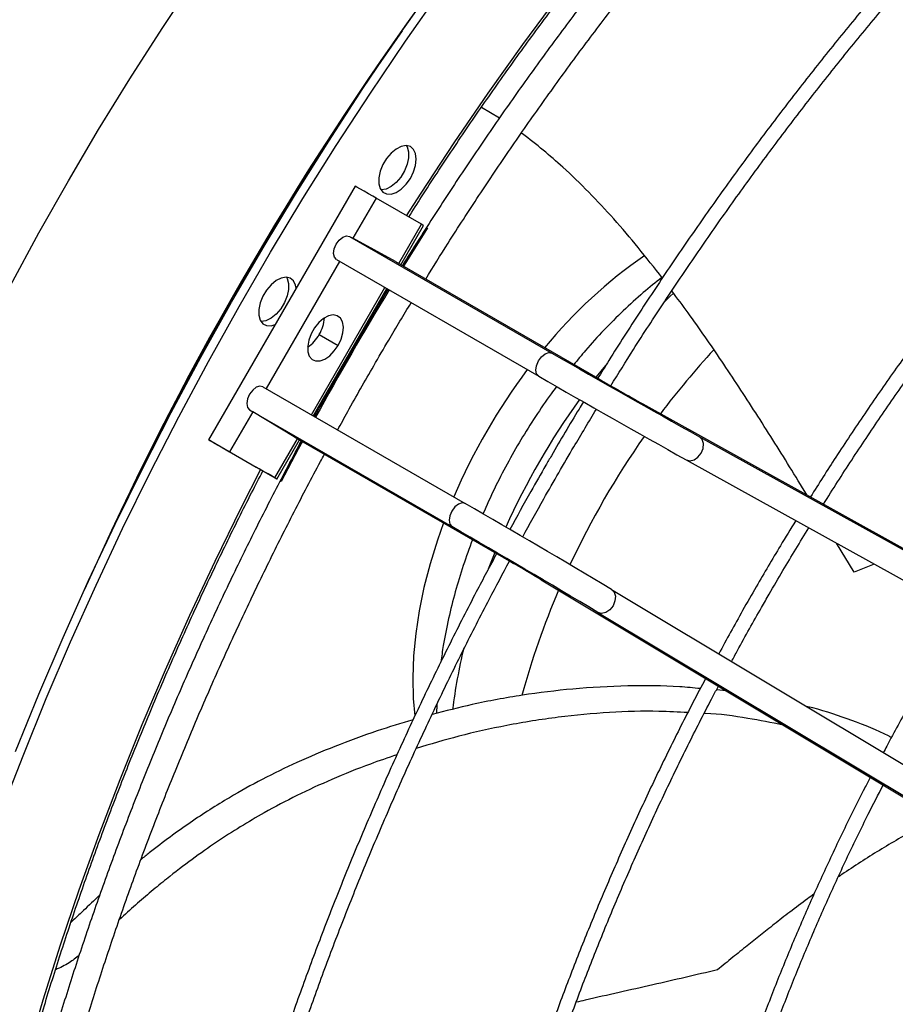
# Model space of a CAD drawing. Units: millimetres. Extents: x 5 to 414, y 3 to 291.
# Drawn here: x 330 to 332, y 92 to 95 of the extents above; entities that cross this region are included whole.
import ezdxf

# ---------------------------------------------------------------- set-up
doc = ezdxf.new("R2010")
doc.units = ezdxf.units.MM

msp = doc.modelspace()

# ---------------------------------------------------------------- linework, layer by layer
at = {"color": 7, "linetype": 'Continuous', "lineweight": 25}
for p, q in [((331.2851, 94.3633), (331.2368, 94.3922)), ((330.8982, 94.1809), (330.5053, 93.5005)), ((330.9544, 94.1485), (330.8923, 94.0411)), ((331.0758, 94.0784), (330.9544, 94.1485)), ((331.0208, 93.97), (331.0815, 94.0751)), ((330.8833, 94.046), (331.4259, 93.7328)), ((330.8833, 94.046), (330.8923, 94.0411)), ((331.0916, 94.0692), (331.0927, 94.0686)), ((331.0916, 94.0692), (331.0927, 94.0686)), ((331.0061, 93.9784), (330.8923, 94.0411)), ((330.848, 93.9839), (331.3906, 93.6707)), ((331.0061, 93.9784), (331.5488, 93.6652)), ((330.7865, 93.5642), (330.9836, 93.9056)), ((330.8021, 93.7828), (330.8526, 93.7536)), ((330.6508, 93.6425), (331.1934, 93.3292)), ((331.6699, 93.5965), (333.0311, 92.8412)), ((330.6235, 93.5755), (330.5615, 93.4681)), ((330.6147, 93.5809), (330.6235, 93.5755)), ((330.6147, 93.5809), (331.1573, 93.2676)), ((330.7347, 93.5082), (330.6235, 93.5755)), ((330.511, 93.4972), (330.6324, 93.4271)), ((330.6886, 93.3947), (330.7493, 93.4998)), ((330.7347, 93.5082), (331.2773, 93.195)), ((331.8216, 93.5085), (333.1828, 92.7531)), ((330.5615, 93.4681), (330.6829, 93.3979)), ((331.7863, 93.4464), (333.1475, 92.691)), ((330.6999, 93.3882), (330.6988, 93.3888)), ((332.2365, 93.1447), (332.189, 93.2229)), ((332.2899, 93.1669), (332.2365, 93.1447)), ((331.3973, 93.1244), (332.732, 92.323)), ((331.5856, 93.0987), (332.9202, 92.2973)), ((331.5494, 93.0371), (332.8841, 92.2357)), ((331.8932, 92.8267), (331.8671, 92.829)), ((331.1174, 92.7904), (331.1167, 92.7662))]:
    msp.add_line(p, q, dxfattribs=at)
at = {"color": 8, "linetype": 'Continuous', "lineweight": 25}
for p, q in [((331.0151, 93.9733), (331.0758, 94.0784)), ((330.8565, 93.979), (330.6594, 93.6375)), ((330.7808, 93.5674), (330.9779, 93.9089)), ((330.6829, 93.3979), (330.7436, 93.5031)), ((331.2726, 93.1977), (331.2551, 93.1531))]:
    msp.add_line(p, q, dxfattribs=at)
at = {"color": 8, "linetype": 'Continuous', "lineweight": 25, "flags": 128}
for points in [[(329.9739, 93.9144), (330.0502, 94.0552), (330.129, 94.1947), (330.2103, 94.3327), (330.2941, 94.4691), (330.3803, 94.6038), (330.4687, 94.7366)], [(331.0361, 94.1013), (331.0751, 94.1622), (331.1638, 94.297), (331.2548, 94.4299), (331.3478, 94.5607), (331.4429, 94.6892)], [(331.7524, 93.8935), (331.7426, 93.8845), (331.7258, 93.8689)], [(331.5693, 93.6994), (331.5451, 93.669), (331.5442, 93.6678)], [(329.7647, 90.1533), (329.7665, 90.2866), (329.7718, 90.4218), (329.7807, 90.5588), (329.7932, 90.6974), (329.8091, 90.8376), (329.8286, 90.9792), (329.8516, 91.122), (329.8781, 91.2659), (329.908, 91.4109), (329.9414, 91.5566), (329.9781, 91.7031), (330.0182, 91.8501), (330.0616, 91.9976), (330.1083, 92.1453), (330.1583, 92.2931), (330.2114, 92.4409), (330.2676, 92.5886), (330.3269, 92.736), (330.3892, 92.8829), (330.4545, 93.0293), (330.5227, 93.1749), (330.5937, 93.3196), (330.6447, 93.4198)]]:
    msp.add_lwpolyline(points, dxfattribs=at)
at = {"color": 7, "linetype": 'Continuous', "lineweight": 25, "flags": 128}
for points in [[(329.9482, 92.4991), (330.0075, 92.6526), (330.0699, 92.8058), (330.1352, 92.9585), (330.2035, 93.1106), (330.2746, 93.262), (330.3486, 93.4125), (330.4253, 93.562), (330.5047, 93.7104), (330.5867, 93.8575), (330.6713, 94.0032), (330.7583, 94.1474), (330.8476, 94.2899), (330.9393, 94.4306), (331.0332, 94.5695), (331.1293, 94.7063)], [(329.9873, 92.6643), (330.0497, 92.8174), (330.115, 92.9702), (330.1833, 93.1223), (330.2544, 93.2737), (330.3284, 93.4242), (330.4051, 93.5737), (330.4845, 93.7221), (330.5665, 93.8692), (330.6511, 94.0149), (330.7381, 94.1591), (330.8274, 94.3016), (330.9191, 94.4423), (331.013, 94.5811), (331.1091, 94.7179)], [(331.0623, 94.2533), (331.0604, 94.268), (331.0549, 94.2794), (331.0463, 94.2867), (331.035, 94.2894), (331.0221, 94.2872), (331.0083, 94.2804), (330.9949, 94.2694), (330.9827, 94.255), (330.9726, 94.2384), (330.9655, 94.2207), (330.9617, 94.2032), (330.9617, 94.1873), (330.9655, 94.1742), (330.9726, 94.1647), (330.9827, 94.1597), (330.9949, 94.1595), (331.0083, 94.164), (331.0221, 94.173), (331.035, 94.1858), (331.0463, 94.2014), (331.0549, 94.2188), (331.0604, 94.2365), (331.0623, 94.2533)], [(331.0359, 94.2893), (331.0379, 94.2858), (331.0416, 94.2727), (331.0416, 94.2568), (331.0379, 94.2393), (331.0308, 94.2216), (331.0207, 94.205), (331.0085, 94.1906), (330.995, 94.1796), (330.9813, 94.1728), (330.9683, 94.1706), (330.9674, 94.1707)], [(330.9544, 94.1485), (330.9456, 94.1536), (330.9343, 94.1601), (330.9223, 94.167), (330.9112, 94.1734), (330.9029, 94.1782), (330.8986, 94.1807), (330.8982, 94.1809)], [(331.0815, 94.0751), (331.0807, 94.0755), (331.0758, 94.0784)], [(330.848, 93.9839), (330.8424, 93.9901), (330.8404, 94.0001), (330.8422, 94.0123), (330.8476, 94.0249), (330.8557, 94.0361), (330.8653, 94.044), (330.875, 94.0475), (330.8833, 94.046)], [(331.0927, 94.0686), (331.0404, 93.9855), (331.0282, 93.9657)], [(330.7398, 93.9066), (330.7382, 93.9149), (330.7327, 93.9263), (330.724, 93.9336), (330.7128, 93.9363), (330.6998, 93.9341), (330.6861, 93.9273), (330.6726, 93.9163), (330.6604, 93.9019), (330.6504, 93.8853), (330.6432, 93.8676), (330.6395, 93.8501), (330.6395, 93.8343), (330.6432, 93.8211), (330.6504, 93.8117), (330.6604, 93.8066), (330.6726, 93.8064), (330.6839, 93.8099)], [(330.7137, 93.9362), (330.7157, 93.9327), (330.7194, 93.9196), (330.7194, 93.9037), (330.7157, 93.8862), (330.7085, 93.8686), (330.6985, 93.8519), (330.6863, 93.8376), (330.6728, 93.8265), (330.6591, 93.8197), (330.6461, 93.8175), (330.6452, 93.8176)], [(330.8526, 93.7536), (330.8605, 93.7702), (330.8653, 93.787), (330.8666, 93.8028), (330.8644, 93.8164), (330.8588, 93.8268), (330.8502, 93.8332), (330.8392, 93.8352), (330.8268, 93.8325), (330.8137, 93.8255), (330.801, 93.8146), (330.7896, 93.8006), (330.7804, 93.7846), (330.774, 93.7678), (330.7709, 93.7513), (330.7714, 93.7365), (330.7753, 93.7244), (330.7825, 93.7159), (330.7923, 93.7117), (330.8041, 93.712), (330.817, 93.7169), (330.83, 93.7259), (330.8422, 93.7385), (330.8526, 93.7536)], [(331.3906, 93.6707), (331.385, 93.6769), (331.383, 93.6868), (331.3848, 93.699), (331.3902, 93.7117), (331.3983, 93.7228), (331.4079, 93.7307), (331.4176, 93.7342), (331.4259, 93.7328)], [(330.6508, 93.6425), (330.6427, 93.6442), (330.6331, 93.641), (330.6234, 93.6333), (330.6151, 93.6223), (330.6096, 93.6097), (330.6075, 93.5974), (330.6093, 93.5873), (330.6147, 93.5809)], [(330.511, 93.4972), (330.5061, 93.5001), (330.5058, 93.5002), (330.5101, 93.4977), (330.5184, 93.4929), (330.5294, 93.4866), (330.5415, 93.4796), (330.5527, 93.4731), (330.5615, 93.4681)], [(330.7567, 93.4955), (330.7457, 93.475), (330.6999, 93.3882)], [(331.7863, 93.4464), (331.7962, 93.4438), (331.8072, 93.4463), (331.8178, 93.4536), (331.8262, 93.4645), (331.8313, 93.4773), (331.8322, 93.4902), (331.8287, 93.5011), (331.8216, 93.5085)], [(330.6829, 93.3979), (330.6878, 93.3951), (330.6882, 93.3949), (330.6838, 93.3974), (330.6755, 93.4022), (330.6645, 93.4086), (330.6524, 93.4155), (330.6412, 93.422), (330.6324, 93.4271)], [(331.1934, 93.3292), (331.1853, 93.331), (331.1757, 93.3277), (331.166, 93.3201), (331.1577, 93.3091), (331.1522, 93.2965), (331.1501, 93.2842), (331.1519, 93.274), (331.1573, 93.2676)], [(331.1349, 93.2772), (331.1188, 93.2313), (331.0991, 93.1675), (331.0828, 93.1042), (331.0699, 93.0417), (331.0606, 92.9802), (331.0548, 92.9202), (331.0527, 92.8619), (331.0541, 92.8057), (331.0582, 92.7593)], [(331.5856, 93.0987), (331.5927, 93.0915), (331.5961, 93.0806), (331.5951, 93.0678), (331.5899, 93.0551), (331.5812, 93.0443), (331.5705, 93.0371), (331.5594, 93.0345), (331.5494, 93.0371)]]:
    msp.add_lwpolyline(points, dxfattribs=at)
at = {"color": 8, "linetype": 'Continuous', "lineweight": 25}
for centre, radius, start, end in [((338.1932, 89.5388), 8.7752, 143.93571, 156.06967), ((333.1365, 92.4346), 2.0141, 144.3633, 155.6166), ((332.6422, 92.5905), 1.4944, 166.4239, 172.8494)]:
    msp.add_arc(centre, radius, start, end, dxfattribs=at)
at = {"color": 7, "linetype": 'Continuous', "lineweight": 25}
for centre, radius, start, end in [((338.2059, 89.5315), 8.7886, 144.80302, 155.20235), ((332.4117, 92.9249), 1.2988, 124.5649, 140.7102), ((338.7103, 89.2169), 9.0314, 148.74903, 151.25068), ((330.717, 93.834), 0.0992, 328.9428, 355.9928), ((330.7152, 93.8308), 0.0992, 304.0118, 331.0575), ((346.4992, 119.8579), 30.1616, 240.0164, 240.88044), ((333.4264, 92.2924), 2.134, 137.2129, 143.2171), ((332.6723, 92.7026), 1.6414, 143.0884, 156.8854), ((346.4639, 119.7958), 30.1616, 240.0164, 240.88044), ((336.2209, 101.7647), 9.3505, 240.02182, 240.87502), ((333.5751, 92.1814), 2.3195, 145.0705, 154.9133), ((316.3114, 67.5644), 29.7541, 59.11291, 59.98879), ((316.2752, 67.5028), 29.7541, 59.11291, 59.98879), ((326.6629, 85.208), 9.2241, 59.11841, 59.98329), ((333.3771, 92.2654), 2.1044, 156.738, 164.8723)]:
    msp.add_arc(centre, radius, start, end, dxfattribs=at)
for points, knots in [([(331.0421, 94.0978), (331.0535, 94.1159), (331.092, 94.1771), (331.1597, 94.2796), (331.2452, 94.4053), (331.3327, 94.529), (331.422, 94.6507), (331.513, 94.7705), (331.6057, 94.888), (331.7, 95.0033), (331.7958, 95.1162), (331.893, 95.2266), (331.9915, 95.3345), (332.0913, 95.4397), (332.1922, 95.5422), (332.2943, 95.6418), (332.3973, 95.7385), (332.5011, 95.8321), (332.6058, 95.9227), (332.7112, 96.0102), (332.8172, 96.0943), (332.9237, 96.1752), (333.0306, 96.2526), (333.1379, 96.3266), (333.2454, 96.3971), (333.353, 96.464), (333.4607, 96.5273), (333.5684, 96.5869), (333.6758, 96.6427), (333.7831, 96.6947), (333.89, 96.743), (333.9965, 96.7873), (334.1025, 96.8277), (334.2078, 96.8642), (334.3125, 96.8968), (334.4163, 96.9253), (334.5193, 96.9498), (334.6213, 96.9702), (334.7223, 96.9867), (334.8221, 96.999), (334.9207, 97.0072), (335.018, 97.0115), (335.1137, 97.0113), (335.1851, 97.009), (335.2241, 97.0055), (335.2321, 97.0047)], [0, 0, 0, 0, 0.0101, 0.0341002, 0.0581001, 0.0820996, 0.1060987, 0.1300971, 0.154095, 0.1780921, 0.2020885, 0.2260839, 0.2500784, 0.2740719, 0.2980643, 0.3220555, 0.3460455, 0.3700342, 0.3940216, 0.4180076, 0.4419923, 0.4659755, 0.4899574, 0.5139379, 0.5379172, 0.5618952, 0.5858722, 0.6098483, 0.6338238, 0.6577989, 0.681774, 0.7057493, 0.7297253, 0.7537027, 0.7776821, 0.8016644, 0.8256502, 0.8496408, 0.8736372, 0.8976405, 0.9216521, 0.9456732, 0.9697051, 0.993749, 1, 1, 1, 1]), ([(336.0186, 96.7953), (336.0164, 96.7965), (335.9878, 96.8114), (335.9308, 96.8364), (335.8475, 96.8699), (335.762, 96.8991), (335.6745, 96.9243), (335.5852, 96.9453), (335.4941, 96.9624), (335.4012, 96.9753), (335.3067, 96.984), (335.2107, 96.9887), (335.1131, 96.9892), (335.0142, 96.9856), (334.9139, 96.9779), (334.8125, 96.966), (334.7099, 96.95), (334.6062, 96.9299), (334.5016, 96.9057), (334.3962, 96.8774), (334.29, 96.8451), (334.1831, 96.8087), (334.0757, 96.7684), (333.9678, 96.7242), (333.8595, 96.676), (333.7509, 96.624), (333.6421, 96.5682), (333.5332, 96.5086), (333.4243, 96.4452), (333.3155, 96.3783), (333.2069, 96.3077), (333.0985, 96.2336), (332.9905, 96.156), (332.883, 96.0751), (332.776, 95.9908), (332.6697, 95.9032), (332.5641, 95.8125), (332.4593, 95.7187), (332.3555, 95.6218), (332.2526, 95.522), (332.1508, 95.4194), (332.0502, 95.314), (331.9509, 95.2059), (331.8529, 95.0953), (331.7563, 94.9821), (331.6613, 94.8666), (331.5679, 94.7488), (331.4761, 94.6289), (331.3861, 94.5068), (331.2979, 94.3828), (331.2116, 94.2569), (331.1274, 94.1292), (331.0654, 94.0326), (331.0322, 93.9781), (331.0255, 93.9672)], [0, 0, 0, 0, 0.001656, 0.021409, 0.041166, 0.060927, 0.080694, 0.10047, 0.120256, 0.140051, 0.159858, 0.179677, 0.199506, 0.219346, 0.239195, 0.259054, 0.278921, 0.298795, 0.318675, 0.338561, 0.358451, 0.378345, 0.398242, 0.41814, 0.438041, 0.457942, 0.477844, 0.497746, 0.517648, 0.53755, 0.557451, 0.577351, 0.597251, 0.617149, 0.637047, 0.656943, 0.676839, 0.696733, 0.716627, 0.736519, 0.756411, 0.776302, 0.796192, 0.816081, 0.835969, 0.855857, 0.875744, 0.895631, 0.915517, 0.935402, 0.955288, 0.975173, 0.995057, 1, 1, 1, 1]), ([(331.0874, 93.9315), (331.1074, 93.9636), (331.154, 94.0389), (331.2299, 94.1555), (331.3146, 94.2814), (331.4013, 94.4055), (331.4898, 94.5277), (331.5801, 94.6478), (331.6721, 94.7658), (331.7657, 94.8816), (331.8608, 94.995), (331.9574, 95.106), (332.0553, 95.2144), (332.1545, 95.3203), (332.2549, 95.4234), (332.3564, 95.5236), (332.4589, 95.621), (332.5623, 95.7154), (332.6665, 95.8068), (332.7715, 95.8949), (332.8771, 95.9799), (332.9832, 96.0616), (333.0898, 96.1399), (333.1968, 96.2147), (333.304, 96.2861), (333.4114, 96.3538), (333.5188, 96.418), (333.6263, 96.4785), (333.7336, 96.5353), (333.8407, 96.5883), (333.9475, 96.6374), (334.0539, 96.6827), (334.1597, 96.7241), (334.2651, 96.7616), (334.3697, 96.7951), (334.4735, 96.8246), (334.5765, 96.8501), (334.6786, 96.8716), (334.7796, 96.889), (334.8795, 96.9024), (334.9782, 96.9117), (335.0756, 96.9169), (335.1716, 96.918), (335.2662, 96.915), (335.3593, 96.9079), (335.4508, 96.8968), (335.5405, 96.8815), (335.6286, 96.8623), (335.7146, 96.8386), (335.7776, 96.819), (335.8113, 96.806), (335.8176, 96.8035)], [0, 0, 0, 0, 0.015512, 0.036353, 0.057194, 0.078034, 0.098874, 0.119714, 0.140553, 0.161391, 0.182229, 0.203066, 0.223902, 0.244737, 0.265572, 0.286405, 0.307237, 0.328069, 0.348899, 0.369727, 0.390555, 0.411382, 0.432207, 0.453031, 0.473854, 0.494675, 0.515496, 0.536316, 0.557136, 0.577955, 0.598774, 0.619593, 0.640412, 0.661233, 0.682055, 0.70288, 0.723707, 0.744538, 0.765374, 0.786216, 0.807065, 0.827922, 0.848788, 0.869664, 0.890552, 0.911451, 0.932364, 0.953289, 0.974227, 0.995177, 1, 1, 1, 1]), ([(336.5159, 96.5082), (336.497, 96.5172), (336.4513, 96.5388), (336.3762, 96.5686), (336.2912, 96.5982), (336.2041, 96.6236), (336.1152, 96.645), (336.0244, 96.6623), (335.932, 96.6755), (335.8378, 96.6845), (335.7421, 96.6895), (335.6449, 96.6903), (335.5464, 96.687), (335.4465, 96.6796), (335.3453, 96.668), (335.243, 96.6523), (335.1397, 96.6326), (335.0354, 96.6087), (334.9303, 96.5808), (334.8244, 96.5488), (334.7178, 96.5129), (334.6106, 96.4729), (334.5029, 96.4291), (334.3948, 96.3813), (334.2864, 96.3296), (334.1778, 96.2742), (334.069, 96.215), (333.9603, 96.152), (333.8515, 96.0854), (333.743, 96.0153), (333.6347, 95.9415), (333.5268, 95.8643), (333.4193, 95.7837), (333.3123, 95.6998), (333.2059, 95.6126), (333.1003, 95.5222), (332.9955, 95.4286), (332.8916, 95.3321), (332.7886, 95.2326), (332.6867, 95.1303), (332.586, 95.0252), (332.4866, 94.9174), (332.3884, 94.807), (332.2917, 94.6941), (332.1965, 94.5789), (332.1029, 94.4613), (332.0109, 94.3415), (331.9207, 94.2197), (331.8323, 94.0959), (331.7457, 93.9702), (331.6613, 93.8427), (331.5955, 93.7404), (331.5586, 93.6802), (331.5484, 93.6636)], [0, 0, 0, 0, 0.013987, 0.033889, 0.053795, 0.073704, 0.093618, 0.113537, 0.133462, 0.153394, 0.173331, 0.193275, 0.213226, 0.233181, 0.253142, 0.273108, 0.293077, 0.313051, 0.333027, 0.353006, 0.372986, 0.392969, 0.412952, 0.432937, 0.452922, 0.472907, 0.492893, 0.512879, 0.532864, 0.552849, 0.572833, 0.592817, 0.612801, 0.632784, 0.652766, 0.672748, 0.69273, 0.71271, 0.732691, 0.75267, 0.772649, 0.792628, 0.812606, 0.832584, 0.852562, 0.872539, 0.892515, 0.912492, 0.932468, 0.952444, 0.97242, 0.992396, 1, 1, 1, 1]), ([(331.5839, 93.645), (331.604, 93.6775), (331.651, 93.7532), (331.7272, 93.8704), (331.8122, 93.9967), (331.8991, 94.1212), (331.9879, 94.2438), (332.0785, 94.3644), (332.1707, 94.4828), (332.2646, 94.599), (332.36, 94.7129), (332.4569, 94.8243), (332.5551, 94.9332), (332.6547, 95.0395), (332.7554, 95.143), (332.8572, 95.2437), (332.96, 95.3416), (333.0638, 95.4364), (333.1684, 95.5282), (333.2738, 95.6169), (333.3798, 95.7023), (333.4863, 95.7844), (333.5933, 95.8632), (333.7008, 95.9385), (333.8084, 96.0104), (333.9163, 96.0786), (334.0242, 96.1433), (334.1322, 96.2043), (334.24, 96.2615), (334.3477, 96.315), (334.4551, 96.3646), (334.5621, 96.4104), (334.6686, 96.4523), (334.7745, 96.4903), (334.8798, 96.5242), (334.9843, 96.5542), (335.088, 96.5802), (335.1908, 96.6021), (335.2926, 96.6199), (335.3932, 96.6337), (335.4927, 96.6434), (335.5908, 96.649), (335.6877, 96.6505), (335.7831, 96.6478), (335.8769, 96.6411), (335.9691, 96.6302), (336.0478, 96.6177), (336.0949, 96.6073), (336.1126, 96.6034)], [0, 0, 0, 0, 0.016528, 0.038581, 0.060634, 0.082687, 0.10474, 0.126793, 0.148845, 0.170897, 0.192948, 0.214999, 0.237049, 0.259099, 0.281149, 0.303198, 0.325246, 0.347293, 0.36934, 0.391387, 0.413432, 0.435477, 0.457521, 0.479564, 0.501607, 0.523649, 0.545691, 0.567732, 0.589772, 0.611813, 0.633853, 0.655894, 0.677934, 0.699976, 0.722018, 0.744062, 0.766107, 0.788154, 0.810205, 0.832259, 0.854316, 0.876379, 0.898446, 0.92052, 0.9426, 0.964687, 0.986782, 1, 1, 1, 1]), ([(336.2267, 95.6896), (336.2212, 95.6922), (336.1912, 95.7066), (336.1346, 95.7289), (336.0568, 95.7561), (335.9769, 95.779), (335.8952, 95.7979), (335.8117, 95.8127), (335.7265, 95.8234), (335.6397, 95.83), (335.5513, 95.8325), (335.4615, 95.8308), (335.3704, 95.825), (335.278, 95.8151), (335.1844, 95.801), (335.0899, 95.7829), (334.9943, 95.7606), (334.8979, 95.7343), (334.8008, 95.704), (334.703, 95.6697), (334.6046, 95.6314), (334.5059, 95.5892), (334.4067, 95.5431), (334.3074, 95.4932), (334.2079, 95.4395), (334.1083, 95.382), (334.0089, 95.321), (333.9096, 95.2563), (333.8106, 95.1881), (333.7119, 95.1164), (333.6137, 95.0414), (333.5161, 94.9631), (333.4192, 94.8815), (333.3231, 94.7968), (333.2278, 94.7091), (333.1335, 94.6184), (333.0403, 94.5248), (332.9482, 94.4285), (332.8574, 94.3294), (332.768, 94.2279), (332.68, 94.1238), (332.5935, 94.0174), (332.5087, 93.9088), (332.4255, 93.798), (332.3442, 93.6853), (332.2648, 93.5705), (332.1896, 93.4579), (332.142, 93.3828), (332.1194, 93.3471)], [0, 0, 0, 0, 0.004945, 0.027019, 0.049096, 0.071179, 0.093269, 0.115366, 0.137472, 0.159588, 0.181712, 0.203846, 0.225987, 0.248137, 0.270293, 0.292456, 0.314623, 0.336795, 0.358971, 0.381149, 0.40333, 0.425512, 0.447695, 0.469879, 0.492063, 0.514247, 0.536431, 0.558614, 0.580797, 0.602979, 0.62516, 0.647341, 0.66952, 0.691699, 0.713877, 0.736054, 0.758231, 0.780407, 0.802582, 0.824756, 0.84693, 0.869103, 0.891276, 0.913448, 0.93562, 0.957792, 0.979963, 1, 1, 1, 1]), ([(332.1546, 93.3275), (332.1671, 93.3476), (332.2043, 93.407), (332.2684, 93.5043), (332.3467, 93.6192), (332.427, 93.7322), (332.5091, 93.8432), (332.5929, 93.9521), (332.6783, 94.0589), (332.7653, 94.1633), (332.8538, 94.2653), (332.9436, 94.3647), (333.0347, 94.4615), (333.127, 94.5556), (333.2204, 94.6469), (333.3148, 94.7352), (333.41, 94.8205), (333.506, 94.9027), (333.6027, 94.9817), (333.7, 95.0574), (333.7978, 95.1298), (333.8959, 95.1987), (333.9943, 95.2642), (334.0929, 95.3261), (334.1915, 95.3843), (334.2902, 95.4388), (334.3886, 95.4896), (334.4869, 95.5367), (334.5848, 95.5798), (334.6822, 95.6191), (334.7791, 95.6544), (334.8753, 95.6858), (334.9708, 95.7132), (335.0655, 95.7366), (335.1592, 95.7559), (335.2518, 95.7711), (335.3434, 95.7823), (335.4337, 95.7894), (335.5226, 95.7924), (335.6102, 95.7913), (335.6963, 95.7861), (335.7807, 95.7767), (335.8608, 95.7641), (335.9118, 95.7525), (335.9359, 95.7471)], [0, 0, 0, 0, 0.012249, 0.036403, 0.060557, 0.084711, 0.108865, 0.133018, 0.15717, 0.181322, 0.205474, 0.229624, 0.253774, 0.277923, 0.302072, 0.326219, 0.350365, 0.374511, 0.398655, 0.422799, 0.446941, 0.471083, 0.495223, 0.519363, 0.543501, 0.567639, 0.591777, 0.615914, 0.640052, 0.664189, 0.688327, 0.712467, 0.736608, 0.760752, 0.784899, 0.80905, 0.833206, 0.857368, 0.881537, 0.905714, 0.929901, 0.954097, 0.978304, 1, 1, 1, 1]), ([(331.7222, 93.9339), (331.7007, 93.9614), (331.6582, 94.016), (331.5925, 94.093), (331.5252, 94.1653), (331.462, 94.2266), (331.4022, 94.278), (331.365, 94.3083), (331.345, 94.3222), (331.344, 94.3228)], [0, 0, 0, 0, 0.184959, 0.366547, 0.545395, 0.725583, 0.857519, 0.993414, 1, 1, 1, 1]), ([(331.0255, 93.9672), (331.0348, 93.9823), (331.0561, 94.0168), (331.0788, 94.0504), (331.0916, 94.0692)], [0, 0, 0, 0, 0.43675, 1, 1, 1, 1]), ([(331.7208, 93.9356), (331.7041, 93.9223), (331.6688, 93.8939), (331.617, 93.8467), (331.5653, 93.7948), (331.5211, 93.7467), (331.4951, 93.7148), (331.4847, 93.7021)], [0, 0, 0, 0, 0.196144, 0.416297, 0.636032, 0.855117, 1, 1, 1, 1]), ([(330.7895, 93.5624), (330.7898, 93.563), (330.8002, 93.5821), (330.8216, 93.6199), (330.8537, 93.6766), (330.8888, 93.7377), (330.9264, 93.8023), (330.9596, 93.859), (330.9799, 93.8925), (330.9867, 93.9038)], [0, 0, 0, 0, 0.004582, 0.165771, 0.33087, 0.499935, 0.70233, 0.899037, 1, 1, 1, 1]), ([(332.1099, 93.3523), (332.0945, 93.3775), (332.0495, 93.4512), (331.9737, 93.5717), (331.8831, 93.7098), (331.8079, 93.819), (331.7622, 93.8801), (331.7475, 93.8998)], [0, 0, 0, 0, 0.133993, 0.391474, 0.644095, 0.885412, 1, 1, 1, 1]), ([(330.9479, 93.6986), (330.9613, 93.7217), (330.9943, 93.7786), (331.0284, 93.8348), (331.0486, 93.8681)], [0, 0, 0, 0, 0.406531, 1, 1, 1, 1]), ([(330.8515, 93.5266), (330.8604, 93.5431), (330.8917, 93.6008), (330.9245, 93.6578), (330.9479, 93.6986)], [0, 0, 0, 0, 0.284621, 1, 1, 1, 1]), ([(331.4387, 93.643), (331.4338, 93.6367), (331.414, 93.6107), (331.3818, 93.563), (331.3421, 93.5001), (331.3054, 93.4353), (331.2713, 93.3692), (331.2511, 93.3241), (331.2411, 93.3016)], [0, 0, 0, 0, 0.0610692, 0.2490289, 0.4367548, 0.6244675, 0.8123936, 1, 1, 1, 1]), ([(331.5105, 93.6019), (331.5066, 93.5955), (331.4772, 93.5479), (331.4439, 93.491), (331.4147, 93.4405), (331.4097, 93.432)], [0, 0, 0, 0, 0.114492, 0.850442, 1, 1, 1, 1]), ([(331.4444, 93.412), (331.4578, 93.4352), (331.4909, 93.4923), (331.5251, 93.5486), (331.5453, 93.5821)], [0, 0, 0, 0, 0.406661, 1, 1, 1, 1]), ([(330.7541, 93.497), (330.7358, 93.4629), (330.6933, 93.3838), (330.6296, 93.2584), (330.5624, 93.1212), (330.4978, 92.9831), (330.4358, 92.8444), (330.3765, 92.7052), (330.3199, 92.5655), (330.266, 92.4256), (330.2149, 92.2854), (330.1667, 92.1452), (330.1213, 92.0051), (330.0789, 91.8651), (330.0394, 91.7255), (330.0029, 91.5862), (329.9695, 91.4476), (329.9391, 91.3095), (329.9118, 91.1723), (329.8876, 91.0359), (329.8665, 90.9006), (329.8486, 90.7663), (329.8338, 90.6334), (329.8223, 90.5018), (329.8139, 90.3716), (329.8087, 90.2431), (329.8068, 90.1162), (329.808, 89.9912), (329.8125, 89.868), (329.8201, 89.7469), (329.831, 89.6279), (329.845, 89.5111), (329.8623, 89.3967), (329.8827, 89.2847), (329.9063, 89.1752), (329.933, 89.0684), (329.9629, 88.9643), (329.9958, 88.863), (330.0318, 88.7646), (330.0708, 88.6692), (330.1128, 88.5768), (330.1578, 88.4877), (330.2056, 88.4018), (330.2564, 88.3192), (330.31, 88.2399), (330.3663, 88.1642), (330.4254, 88.092), (330.4872, 88.0233), (330.5515, 87.9584), (330.6184, 87.897), (330.6879, 87.8397), (330.7503, 87.7923), (330.7906, 87.7658), (330.8059, 87.7556)], [0, 0, 0, 0, 0.015032, 0.034893, 0.054754, 0.074614, 0.094476, 0.114338, 0.1342, 0.154063, 0.173926, 0.19379, 0.213655, 0.23352, 0.253387, 0.273254, 0.293123, 0.312992, 0.332862, 0.352734, 0.372607, 0.39248, 0.412355, 0.432231, 0.452109, 0.471987, 0.491866, 0.511746, 0.531626, 0.551507, 0.571388, 0.591269, 0.611149, 0.631027, 0.650904, 0.670779, 0.690651, 0.710518, 0.730381, 0.750238, 0.770088, 0.789931, 0.809765, 0.829589, 0.849403, 0.869205, 0.888997, 0.908777, 0.928546, 0.948305, 0.968054, 0.987795, 1, 1, 1, 1]), ([(330.6988, 93.3888), (330.7069, 93.4056), (330.7245, 93.4421), (330.7436, 93.4779), (330.7539, 93.4971)], [0, 0, 0, 0, 0.461234, 1, 1, 1, 1]), ([(330.719, 87.9074), (330.7146, 87.9108), (330.6871, 87.932), (330.6388, 87.9749), (330.5742, 88.0362), (330.5123, 88.1014), (330.453, 88.1702), (330.3965, 88.2425), (330.3426, 88.3182), (330.2915, 88.3974), (330.2433, 88.4799), (330.1979, 88.5657), (330.1553, 88.6546), (330.1157, 88.7467), (330.0791, 88.8418), (330.0454, 88.9398), (330.0148, 89.0407), (329.9872, 89.1444), (329.9627, 89.2507), (329.9412, 89.3597), (329.9229, 89.4712), (329.9077, 89.5851), (329.8956, 89.7013), (329.8867, 89.8197), (329.8809, 89.9402), (329.8783, 90.0628), (329.8789, 90.1872), (329.8827, 90.3134), (329.8896, 90.4413), (329.8997, 90.5708), (329.9129, 90.7017), (329.9293, 90.834), (329.9489, 90.9675), (329.9715, 91.1021), (329.9973, 91.2377), (330.0261, 91.3741), (330.058, 91.5113), (330.0929, 91.6491), (330.1308, 91.7874), (330.1717, 91.9262), (330.2155, 92.0651), (330.2622, 92.2042), (330.3117, 92.3434), (330.3641, 92.4824), (330.4192, 92.6212), (330.477, 92.7596), (330.5375, 92.8976), (330.6006, 93.0349), (330.6662, 93.1716), (330.7345, 93.3073), (330.7845, 93.4039), (330.8124, 93.4549), (330.8159, 93.4613)], [0, 0, 0, 0, 0.003883, 0.024695, 0.045499, 0.066293, 0.087075, 0.107846, 0.128604, 0.149349, 0.170083, 0.190805, 0.211516, 0.232218, 0.252912, 0.273598, 0.294278, 0.314953, 0.335624, 0.356292, 0.376956, 0.397619, 0.418281, 0.438941, 0.459602, 0.480262, 0.500922, 0.521583, 0.542244, 0.562907, 0.58357, 0.604234, 0.624899, 0.645565, 0.666232, 0.6869, 0.70757, 0.72824, 0.748911, 0.769584, 0.790257, 0.810931, 0.831606, 0.852281, 0.872958, 0.893635, 0.914312, 0.93499, 0.955668, 0.976347, 0.997025, 1, 1, 1, 1]), ([(330.0415, 88.7425), (330.0324, 88.7632), (330.0099, 88.8144), (329.9774, 88.8997), (329.9435, 88.9977), (329.9127, 89.0988), (329.8849, 89.2026), (329.8603, 89.3091), (329.8387, 89.4182), (329.8202, 89.5299), (329.8048, 89.6439), (329.7926, 89.7602), (329.7835, 89.8788), (329.7776, 89.9995), (329.7754, 90.0963), (329.7751, 90.1745), (329.7756, 90.2532), (329.7783, 90.3595), (329.7848, 90.4874), (329.7943, 90.6168), (329.8071, 90.7478), (329.823, 90.8801), (329.842, 91.0137), (329.8642, 91.1484), (329.8895, 91.2841), (329.9178, 91.4207), (329.9492, 91.558), (329.9837, 91.696), (330.0211, 91.8346), (330.0615, 91.9735), (330.1049, 92.1127), (330.1511, 92.2521), (330.2002, 92.3915), (330.2521, 92.5308), (330.3068, 92.67), (330.3642, 92.8088), (330.4243, 92.9471), (330.487, 93.0849), (330.5524, 93.222), (330.607, 93.3326), (330.6407, 93.3971), (330.6508, 93.4165)], [0, 0, 0, 0, 0.018328, 0.045385, 0.072433, 0.099472, 0.126505, 0.153532, 0.180554, 0.207573, 0.23459, 0.261605, 0.288619, 0.315632, 0.342645, 0.35253, 0.366737, 0.39375, 0.420764, 0.44778, 0.474797, 0.501814, 0.528834, 0.555854, 0.582876, 0.6099, 0.636924, 0.663951, 0.690978, 0.718007, 0.745037, 0.772068, 0.7991, 0.826133, 0.853167, 0.880201, 0.907237, 0.934273, 0.961309, 0.988346, 1, 1, 1, 1]), ([(331.4097, 93.432), (331.3963, 93.4086), (331.3635, 93.3515), (331.3318, 93.2938), (331.313, 93.2597)], [0, 0, 0, 0, 0.409034, 1, 1, 1, 1]), ([(331.3476, 93.2395), (331.3663, 93.2737), (331.3981, 93.3314), (331.4309, 93.3886), (331.4444, 93.412)], [0, 0, 0, 0, 0.59115, 1, 1, 1, 1]), ([(332.08, 93.2833), (332.0662, 93.261), (332.0301, 93.2024), (331.9955, 93.1429), (331.9741, 93.1061)], [0, 0, 0, 0, 0.3823284, 1, 1, 1, 1]), ([(332.0087, 93.0861), (332.021, 93.1073), (332.0557, 93.1671), (332.0916, 93.226), (332.1148, 93.2641)], [0, 0, 0, 0, 0.354875, 1, 1, 1, 1]), ([(331.2129, 93.2322), (331.2044, 93.2091), (331.1874, 93.1626), (331.1662, 93.0919), (331.1483, 93.0203), (331.1354, 92.9575), (331.1302, 92.9188), (331.1282, 92.904)], [0, 0, 0, 0, 0.213397, 0.429407, 0.646829, 0.865751, 1, 1, 1, 1]), ([(331.2784, 93.1961), (331.2599, 93.1615), (331.2172, 93.0819), (331.1532, 92.956), (331.086, 92.8187), (331.0214, 92.6807), (330.9593, 92.5419), (330.9, 92.4027), (330.8433, 92.263), (330.7894, 92.123), (330.7382, 91.9829), (330.6899, 91.8427), (330.6445, 91.7026), (330.602, 91.5626), (330.5625, 91.423), (330.526, 91.2837), (330.4925, 91.1451), (330.462, 91.007), (330.4346, 90.8698), (330.4104, 90.7335), (330.3892, 90.5982), (330.3712, 90.464), (330.3564, 90.3311), (330.3447, 90.1995), (330.3362, 90.0695), (330.3309, 89.941), (330.3288, 89.8142), (330.33, 89.6892), (330.3343, 89.5662), (330.3418, 89.4452), (330.3525, 89.3263), (330.3664, 89.2096), (330.3835, 89.0953), (330.4037, 88.9834), (330.4271, 88.8741), (330.4536, 88.7674), (330.4832, 88.6634), (330.5158, 88.5622), (330.5516, 88.4639), (330.5903, 88.3686), (330.632, 88.2764), (330.6767, 88.1873), (330.7243, 88.1015), (330.7747, 88.019), (330.828, 87.9398), (330.884, 87.8641), (330.9428, 87.792), (331.0042, 87.7234), (331.0683, 87.6584), (331.1348, 87.5971), (331.204, 87.5398), (331.2586, 87.4979), (331.2909, 87.4764), (331.2984, 87.4713)], [0, 0, 0, 0, 0.0153219, 0.0352977, 0.0552737, 0.0752498, 0.0952262, 0.1152027, 0.1351795, 0.1551567, 0.1751341, 0.195112, 0.2150902, 0.235069, 0.2550482, 0.2750279, 0.2950082, 0.314989, 0.3349705, 0.3549525, 0.3749352, 0.3949185, 0.4149025, 0.4348871, 0.4548723, 0.4748581, 0.4948443, 0.5148311, 0.5348182, 0.5548055, 0.574793, 0.5947802, 0.6147671, 0.6347534, 0.6547387, 0.6747227, 0.694705, 0.7146851, 0.7346625, 0.7546367, 0.7746071, 0.7945732, 0.8145344, 0.8344902, 0.8544401, 0.8743839, 0.8943211, 0.9142519, 0.9341763, 0.9540948, 0.9740078, 0.9939163, 1, 1, 1, 1]), ([(331.0253, 87.7611), (331.0096, 87.7782), (330.9735, 87.8174), (330.92, 87.8832), (330.8644, 87.9576), (330.8116, 88.0356), (330.7616, 88.117), (330.7144, 88.2016), (330.6701, 88.2895), (330.6288, 88.3805), (330.5903, 88.4746), (330.5549, 88.5717), (330.5225, 88.6717), (330.4931, 88.7745), (330.4668, 88.88), (330.4435, 88.9882), (330.4234, 89.099), (330.4064, 89.2122), (330.3926, 89.3278), (330.3819, 89.4456), (330.3744, 89.5656), (330.37, 89.6876), (330.3688, 89.8116), (330.3708, 89.9374), (330.376, 90.065), (330.3844, 90.1942), (330.3959, 90.3249), (330.4106, 90.4569), (330.4285, 90.5903), (330.4495, 90.7248), (330.4736, 90.8604), (330.5007, 90.9969), (330.531, 91.1342), (330.5643, 91.2721), (330.6006, 91.4107), (330.6399, 91.5497), (330.6822, 91.689), (330.7274, 91.8285), (330.7754, 91.9682), (330.8263, 92.1077), (330.88, 92.2471), (330.9364, 92.3862), (330.9956, 92.525), (331.0573, 92.6631), (331.1217, 92.8007), (331.1886, 92.9374), (331.252, 93.0622), (331.2942, 93.1408), (331.3123, 93.1746)], [0, 0, 0, 0, 0.0168482, 0.0388727, 0.06089, 0.0828999, 0.1049028, 0.1268987, 0.1488883, 0.1708719, 0.1928503, 0.2148241, 0.2367939, 0.2587603, 0.2807239, 0.3026853, 0.3246448, 0.346603, 0.3685602, 0.3905168, 0.412473, 0.434429, 0.456385, 0.4783412, 0.5002977, 0.5222546, 0.544212, 0.5661699, 0.5881284, 0.6100875, 0.6320473, 0.6540077, 0.6759687, 0.6979303, 0.7198926, 0.7418554, 0.7638188, 0.7857827, 0.8077471, 0.8297119, 0.8516772, 0.8736428, 0.8956088, 0.917575, 0.9395415, 0.9615082, 0.9834751, 1, 1, 1, 1]), ([(331.9741, 93.1061), (331.9618, 93.0847), (331.9275, 93.025), (331.8945, 92.9647), (331.8734, 92.9259)], [0, 0, 0, 0, 0.358043, 1, 1, 1, 1]), ([(331.9078, 92.9052), (331.9131, 92.9151), (331.9392, 92.964), (331.9731, 93.0242), (332.0019, 93.0743), (332.0087, 93.0861)], [0, 0, 0, 0, 0.16307, 0.802342, 1, 1, 1, 1]), ([(331.8382, 92.8597), (331.8268, 92.8381), (331.7934, 92.7753), (331.7407, 92.6701), (331.68, 92.5443), (331.6221, 92.4177), (331.5667, 92.2905), (331.514, 92.1629), (331.464, 92.0349), (331.4168, 91.9067), (331.3725, 91.7784), (331.331, 91.6502), (331.2925, 91.5222), (331.2569, 91.3945), (331.2244, 91.2673), (331.1948, 91.1407), (331.1684, 91.0147), (331.145, 90.8897), (331.1248, 90.7656), (331.1076, 90.6426), (331.0937, 90.5208), (331.0829, 90.4004), (331.0753, 90.2814), (331.071, 90.1641), (331.0698, 90.0485), (331.0718, 89.9347), (331.077, 89.8229), (331.0854, 89.7132), (331.097, 89.6056), (331.1118, 89.5004), (331.1298, 89.3975), (331.1509, 89.2972), (331.1752, 89.1995), (331.2025, 89.1045), (331.2329, 89.0124), (331.2664, 88.9231), (331.3029, 88.8369), (331.3423, 88.7538), (331.3847, 88.6739), (331.43, 88.5973), (331.4781, 88.524), (331.529, 88.4542), (331.5826, 88.3879), (331.6389, 88.3251), (331.6978, 88.266), (331.7593, 88.2107), (331.8143, 88.1657), (331.8497, 88.1406), (331.8629, 88.1312)], [0, 0, 0, 0, 0.011561, 0.033733, 0.055904, 0.078076, 0.100248, 0.12242, 0.144593, 0.166766, 0.18894, 0.211114, 0.233289, 0.255465, 0.277642, 0.299819, 0.321997, 0.344176, 0.366356, 0.388537, 0.410719, 0.432902, 0.455085, 0.47727, 0.499455, 0.521641, 0.543827, 0.566014, 0.588201, 0.610387, 0.632572, 0.654756, 0.676939, 0.699118, 0.721295, 0.743468, 0.765635, 0.787797, 0.809953, 0.832101, 0.85424, 0.876371, 0.898492, 0.920604, 0.942707, 0.964801, 0.986888, 1, 1, 1, 1]), ([(331.824, 92.8327), (331.8056, 92.8345), (331.742, 92.8407), (331.627, 92.841), (331.4856, 92.8335), (331.3458, 92.8159), (331.2193, 92.793), (331.1403, 92.7724), (331.1046, 92.7632)], [0, 0, 0, 0, 0.078197, 0.270466, 0.472277, 0.657815, 0.845822, 1, 1, 1, 1]), ([(331.6881, 88.3336), (331.6779, 88.3438), (331.6485, 88.3734), (331.6025, 88.4265), (331.5501, 88.4924), (331.5006, 88.562), (331.4538, 88.635), (331.4098, 88.7113), (331.3687, 88.7908), (331.3304, 88.8735), (331.2952, 88.9593), (331.2629, 89.048), (331.2336, 89.1397), (331.2074, 89.2342), (331.1842, 89.3314), (331.1642, 89.4312), (331.1472, 89.5336), (331.1334, 89.6383), (331.1228, 89.7453), (331.1153, 89.8545), (331.1109, 89.9658), (331.1098, 90.0791), (331.1118, 90.1941), (331.117, 90.3109), (331.1254, 90.4294), (331.1369, 90.5492), (331.1516, 90.6705), (331.1695, 90.7929), (331.1904, 90.9165), (331.2145, 91.041), (331.2416, 91.1664), (331.2718, 91.2924), (331.305, 91.4191), (331.3412, 91.5461), (331.3803, 91.6735), (331.4224, 91.8011), (331.4673, 91.9287), (331.515, 92.0562), (331.5655, 92.1835), (331.6187, 92.3105), (331.6746, 92.4369), (331.733, 92.5627), (331.7941, 92.6877), (331.8407, 92.7799), (331.8676, 92.83), (331.8725, 92.8391)], [0, 0, 0, 0, 0.0126128, 0.0366444, 0.0606661, 0.0846773, 0.1086782, 0.1326691, 0.1566505, 0.1806233, 0.2045884, 0.2285469, 0.2524996, 0.2764476, 0.3003918, 0.3243329, 0.3482717, 0.3722088, 0.3961448, 0.4200801, 0.4440152, 0.4679502, 0.4918854, 0.515821, 0.5397572, 0.5636941, 0.5876319, 0.6115704, 0.6355099, 0.6594502, 0.6833915, 0.7073337, 0.7312767, 0.7552205, 0.7791651, 0.8031104, 0.8270565, 0.8510031, 0.8749503, 0.898898, 0.9228462, 0.9467947, 0.9707435, 0.9946926, 1, 1, 1, 1]), ([(332.4191, 92.8492), (332.4079, 92.8296), (332.3756, 92.7731), (332.3406, 92.7103), (332.3179, 92.6667), (332.3148, 92.6608)], [0, 0, 0, 0, 0.3131536, 0.9079187, 1, 1, 1, 1]), ([(332.3367, 92.7016), (332.3341, 92.703), (332.3017, 92.7202), (332.2311, 92.747), (332.1571, 92.7736), (332.1139, 92.7836), (332.108, 92.785)], [0, 0, 0, 0, 0.039682, 0.488437, 0.930542, 1, 1, 1, 1]), ([(331.7905, 92.7682), (331.7648, 92.7696), (331.6957, 92.7735), (331.579, 92.7696), (331.4421, 92.7572), (331.3067, 92.7353), (331.1789, 92.707), (331.0999, 92.6835), (331.0621, 92.6722)], [0, 0, 0, 0, 0.105904, 0.284654, 0.469322, 0.657413, 0.836092, 1, 1, 1, 1]), ([(332.046, 92.7349), (332.0147, 92.7412), (331.9471, 92.7547), (331.8755, 92.7644), (331.8355, 92.7661), (331.8346, 92.7662)], [0, 0, 0, 0, 0.457664, 0.987148, 1, 1, 1, 1]), ([(331.0538, 92.7489), (331.0214, 92.7393), (330.9492, 92.7179), (330.8454, 92.679), (330.7442, 92.6363), (330.6515, 92.5912), (330.574, 92.5484), (330.5093, 92.5087), (330.4564, 92.4738), (330.4021, 92.4351), (330.3578, 92.4019), (330.331, 92.3798), (330.3236, 92.3737)], [0, 0, 0, 0, 0.128067, 0.285866, 0.433188, 0.5689, 0.694386, 0.766568, 0.836676, 0.90551, 0.974074, 1, 1, 1, 1]), ([(331.0103, 92.6549), (330.9864, 92.6469), (330.9261, 92.6267), (330.8376, 92.5905), (330.7442, 92.5477), (330.6632, 92.5051), (330.5915, 92.463), (330.5274, 92.4219), (330.4614, 92.3756), (330.4024, 92.3304), (330.3511, 92.2884), (330.3088, 92.2522), (330.2802, 92.2262), (330.2658, 92.2132)], [0, 0, 0, 0, 0.09747, 0.245075, 0.38216, 0.509008, 0.5986, 0.684743, 0.768846, 0.852746, 0.90066, 0.950175, 1, 1, 1, 1]), ([(332.28, 92.5944), (332.2749, 92.5846), (332.2499, 92.5371), (332.2075, 92.4509), (332.153, 92.3359), (332.1013, 92.2202), (332.0522, 92.1039), (332.0059, 91.9872), (331.9623, 91.8703), (331.9215, 91.7533), (331.8836, 91.6364), (331.8486, 91.5196), (331.8166, 91.4032), (331.7876, 91.2873), (331.7617, 91.172), (331.7388, 91.0574), (331.7191, 90.9438), (331.7025, 90.8312), (331.689, 90.7198), (331.6787, 90.6098), (331.6716, 90.5012), (331.6677, 90.3941), (331.667, 90.2889), (331.6695, 90.1854), (331.6752, 90.084), (331.6842, 89.9847), (331.6963, 89.8876), (331.7116, 89.7929), (331.73, 89.7006), (331.7516, 89.611), (331.7763, 89.524), (331.8041, 89.4399), (331.8349, 89.3587), (331.8688, 89.2805), (331.9056, 89.2055), (331.9453, 89.1337), (331.9879, 89.0652), (332.0333, 89.0001), (332.0815, 88.9385), (332.1323, 88.8805), (332.1857, 88.826), (332.242, 88.7756), (332.2816, 88.7425), (332.3032, 88.7273), (332.3044, 88.7264)], [0, 0, 0, 0, 0.006417, 0.031225, 0.056034, 0.080843, 0.105652, 0.130462, 0.155273, 0.180085, 0.204897, 0.22971, 0.254525, 0.27934, 0.304157, 0.328975, 0.353794, 0.378615, 0.403437, 0.428261, 0.453085, 0.477911, 0.502739, 0.527567, 0.552395, 0.577224, 0.602053, 0.626881, 0.651708, 0.676531, 0.701352, 0.726168, 0.750978, 0.775781, 0.800575, 0.825359, 0.850131, 0.874891, 0.899637, 0.92437, 0.949089, 0.973795, 0.99849, 1, 1, 1, 1]), ([(332.1781, 88.8919), (332.1651, 88.9055), (332.1349, 88.9372), (332.0904, 88.9913), (332.0443, 89.0533), (332.001, 89.119), (331.9605, 89.1879), (331.9228, 89.26), (331.8881, 89.3354), (331.8563, 89.4138), (331.8274, 89.4952), (331.8016, 89.5795), (331.7789, 89.6665), (331.7592, 89.7563), (331.7427, 89.8485), (331.7292, 89.9433), (331.7189, 90.0403), (331.7118, 90.1396), (331.7078, 90.2409), (331.707, 90.3442), (331.7094, 90.4494), (331.7149, 90.5562), (331.7236, 90.6646), (331.7355, 90.7744), (331.7505, 90.8855), (331.7687, 90.9977), (331.7899, 91.111), (331.8143, 91.2251), (331.8417, 91.3399), (331.8721, 91.4554), (331.9055, 91.5712), (331.9418, 91.6873), (331.981, 91.8036), (332.0231, 91.9199), (332.0679, 92.036), (332.1155, 92.1518), (332.1658, 92.2671), (332.2187, 92.3819), (332.2682, 92.4842), (332.301, 92.5478), (332.3144, 92.5738)], [0, 0, 0, 0, 0.020102, 0.046911, 0.073704, 0.100482, 0.127245, 0.153994, 0.18073, 0.207455, 0.23417, 0.260877, 0.287577, 0.314272, 0.340964, 0.367652, 0.394338, 0.421023, 0.447708, 0.474393, 0.501078, 0.527763, 0.55445, 0.581137, 0.607826, 0.634516, 0.661207, 0.6879, 0.714594, 0.741289, 0.767986, 0.794683, 0.821382, 0.848082, 0.874782, 0.901483, 0.928185, 0.954888, 0.981591, 1, 1, 1, 1]), ([(332.4598, 92.4864), (332.443, 92.4775), (332.4075, 92.4588), (332.3557, 92.4295), (332.3036, 92.3986), (332.253, 92.3667), (332.2163, 92.3428), (332.1971, 92.3295), (332.194, 92.3273)], [0, 0, 0, 0, 0.176712, 0.372078, 0.563845, 0.759855, 0.960469, 1, 1, 1, 1]), ([(332.7103, 92.336), (332.6949, 92.3049), (332.6627, 92.2397), (332.6168, 92.1395), (332.5719, 92.0358), (332.5298, 91.9315), (332.4904, 91.8271), (332.4538, 91.7225), (332.4202, 91.6179), (332.3894, 91.5136), (332.3617, 91.4096), (332.3369, 91.3062), (332.3152, 91.2035), (332.2967, 91.1016), (332.2812, 91.0007), (332.269, 90.901), (332.2598, 90.8026), (332.2539, 90.7057), (332.2512, 90.6103), (332.2517, 90.5168), (332.2554, 90.4252), (332.2623, 90.3356), (332.2725, 90.2482), (332.2858, 90.1631), (332.3022, 90.0806), (332.3219, 90.0006), (332.3446, 89.9233), (332.3704, 89.8489), (332.3993, 89.7774), (332.4311, 89.7091), (332.4659, 89.6439), (332.5036, 89.5821), (332.5441, 89.5236), (332.5874, 89.4686), (332.6333, 89.4171), (332.682, 89.3697), (332.7168, 89.3384), (332.736, 89.3241), (332.7374, 89.323)], [0, 0, 0, 0, 0.026096, 0.054685, 0.083275, 0.111865, 0.140457, 0.16905, 0.197644, 0.22624, 0.254837, 0.283437, 0.312038, 0.340642, 0.369248, 0.397856, 0.426466, 0.455078, 0.483693, 0.512309, 0.540927, 0.569545, 0.598163, 0.626781, 0.655396, 0.684007, 0.712612, 0.74121, 0.769798, 0.798372, 0.826932, 0.855474, 0.883995, 0.912496, 0.940974, 0.96943, 0.997866, 1, 1, 1, 1]), ([(332.6454, 89.4642), (332.6442, 89.4654), (332.6276, 89.4827), (332.5979, 89.5195), (332.5567, 89.5746), (332.5185, 89.6336), (332.483, 89.6958), (332.4504, 89.7612), (332.4207, 89.8298), (332.394, 89.9014), (332.3703, 89.9759), (332.3497, 90.0531), (332.3321, 90.1331), (332.3176, 90.2156), (332.3062, 90.3006), (332.298, 90.3878), (332.2929, 90.4773), (332.291, 90.5687), (332.2923, 90.662), (332.2968, 90.7571), (332.3044, 90.8537), (332.3151, 90.9517), (332.3291, 91.0511), (332.3461, 91.1515), (332.3662, 91.2529), (332.3894, 91.3551), (332.4156, 91.458), (332.4448, 91.5613), (332.477, 91.665), (332.512, 91.7687), (332.5499, 91.8725), (332.5906, 91.9761), (332.634, 92.0793), (332.6801, 92.182), (332.7171, 92.2607), (332.7395, 92.3048), (332.7448, 92.3152)], [0, 0, 0, 0, 0.002345, 0.033373, 0.064377, 0.095355, 0.126309, 0.157241, 0.188153, 0.219047, 0.249927, 0.280796, 0.311655, 0.342508, 0.373357, 0.404203, 0.435047, 0.465891, 0.496735, 0.52758, 0.558426, 0.589273, 0.620123, 0.650975, 0.681829, 0.712685, 0.743543, 0.774403, 0.805266, 0.836129, 0.866995, 0.897861, 0.928729, 0.959598, 0.990468, 1, 1, 1, 1]), ([(330.2129, 92.2781), (330.2109, 92.2763), (330.1943, 92.2614), (330.1688, 92.2365), (330.1454, 92.2143), (330.1361, 92.2056)], [0, 0, 0, 0, 0.075713, 0.63582, 1, 1, 1, 1]), ([(332.1293, 92.2816), (332.1234, 92.2774), (332.101, 92.2612), (332.0651, 92.2339), (332.023, 92.2013), (331.9851, 92.1711), (331.948, 92.1414), (331.9093, 92.1102), (331.8837, 92.0892), (331.8702, 92.0781)], [0, 0, 0, 0, 0.059058, 0.225503, 0.3802, 0.520646, 0.661273, 0.821058, 1, 1, 1, 1]), ([(330.1582, 92.1175), (330.1494, 92.1104), (330.1299, 92.0945), (330.1071, 92.084), (330.0946, 92.0782)], [0, 0, 0, 0, 0.4514588, 1, 1, 1, 1]), ([(331.8702, 92.0781), (331.8123, 92.0645), (331.6945, 92.0369), (331.5679, 92.0089), (331.4992, 91.9929), (331.4911, 91.9911)], [0, 0, 0, 0, 0.460504, 0.936345, 1, 1, 1, 1])]:
    msp.add_open_spline(points, degree=3, knots=knots, dxfattribs=at)

doc.saveas('drawing.dxf')
